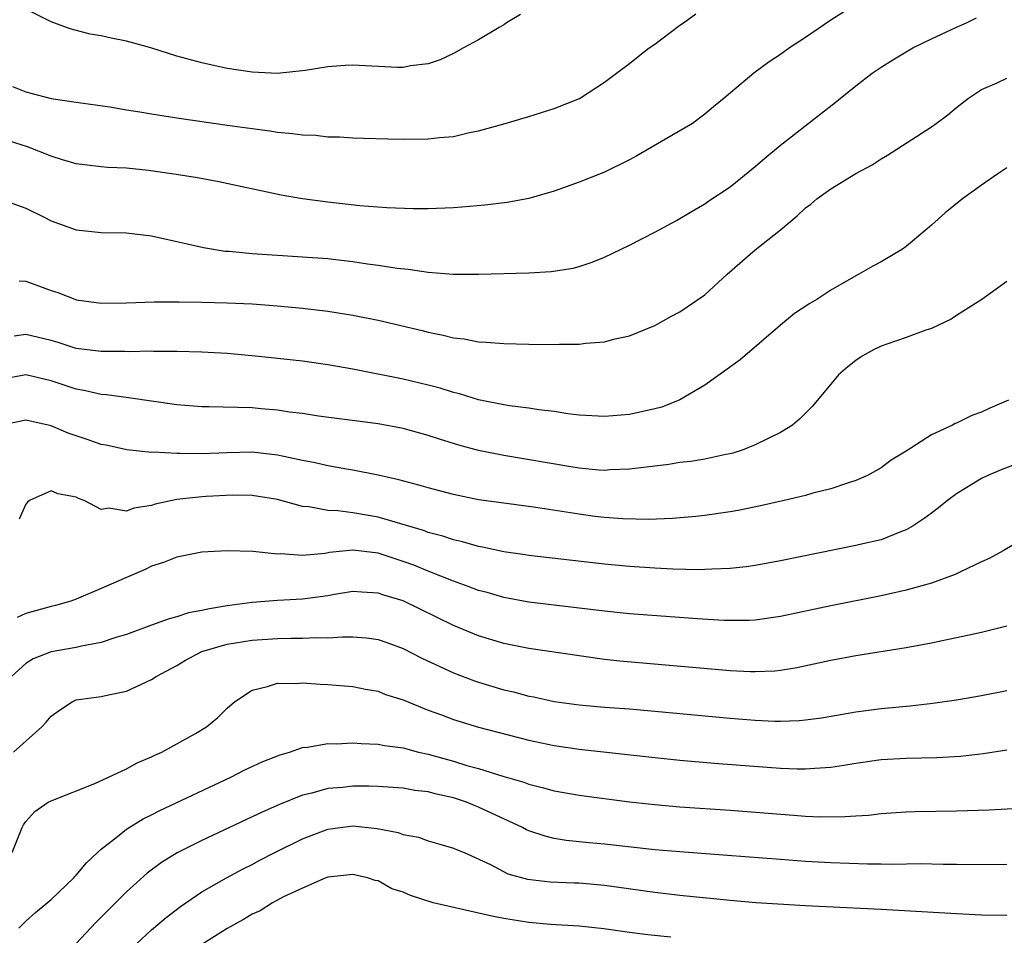
# Model space of a CAD drawing. Units: inches. Extents: x 2586000 to 2589000, y 1545000 to 1548000.
# Drawn here: x 2586735 to 2586813, y 1545520 to 1545593 of the extents above; entities that cross this region are included whole.
import ezdxf

# ---------------------------------------------------------------- set-up
doc = ezdxf.new("R2010")
doc.units = ezdxf.units.IN
doc.header["$MEASUREMENT"] = 0
doc.layers.add('LD25861545_2ft', color=54, linetype='Continuous')

msp = doc.modelspace()

# ---------------------------------------------------------------- linework, layer by layer
at = {"layer": 'LD25861545_2ft'}
for points, elevation in [([(2586800.086, 1545593.914), (2586799, 1545593.199), (2586797, 1545591.844), (2586795.715, 1545591), (2586795, 1545590.475), (2586794.115, 1545589.885), (2586792.895, 1545589), (2586790.52, 1545587), (2586789.674, 1545586.326), (2586789, 1545585.725), (2586788.021, 1545585), (2586783.581, 1545582.418), (2586783, 1545582.092), (2586781, 1545581.127), (2586779, 1545580.33), (2586777, 1545579.6), (2586775, 1545579.032), (2586773.282, 1545578.718), (2586771.506, 1545578.494), (2586769.671, 1545578.329), (2586769, 1545578.285), (2586767, 1545578.213), (2586765.784, 1545578.216), (2586763.714, 1545578.286), (2586761.55, 1545578.45), (2586759, 1545578.727), (2586757, 1545578.998), (2586755.298, 1545579.298), (2586750.345, 1545580.345), (2586748.659, 1545580.659), (2586746.949, 1545580.949), (2586744.74, 1545581.26), (2586743, 1545581.431), (2586741.502, 1545581.502), (2586741, 1545581.547), (2586739, 1545581.786), (2586737.904, 1545582.096), (2586737, 1545582.397), (2586735.135, 1545583.136), (2586733.609, 1545583.609)], 8040), ([(2586774.343, 1545593.657), (2586773.217, 1545593), (2586773, 1545592.839), (2586772.637, 1545592.637), (2586771, 1545591.646), (2586769.792, 1545591), (2586769, 1545590.552), (2586767.949, 1545590.051), (2586767, 1545589.742), (2586765.571, 1545589.571), (2586765, 1545589.457), (2586764.55, 1545589.45), (2586761, 1545589.628), (2586760.383, 1545589.617), (2586759, 1545589.501), (2586757.201, 1545589.201), (2586755, 1545588.982), (2586753, 1545589.064), (2586751, 1545589.371), (2586749, 1545589.812), (2586747, 1545590.347), (2586744.931, 1545591), (2586743, 1545591.538), (2586741.776, 1545591.776), (2586741, 1545591.966), (2586740.102, 1545592.102), (2586738.511, 1545592.511), (2586737, 1545593.077), (2586735, 1545594.094)], 8036), ([(2586733, 1545578.987), (2586735, 1545578.264), (2586736.457, 1545577.543), (2586737, 1545577.252), (2586739, 1545576.547), (2586741, 1545576.329), (2586743, 1545576.293), (2586745, 1545576.061), (2586747, 1545575.617), (2586747.49, 1545575.49), (2586749.122, 1545575.122), (2586750.846, 1545574.846), (2586751.171, 1545574.829), (2586753, 1545574.65), (2586757, 1545574.393), (2586759, 1545574.242), (2586759.863, 1545574.137), (2586761, 1545574.023), (2586762.159, 1545573.841), (2586763, 1545573.736), (2586764.513, 1545573.487), (2586765.401, 1545573.401), (2586767, 1545573.171), (2586768.986, 1545573.014), (2586771, 1545573), (2586775, 1545573.122), (2586776.78, 1545573.22), (2586778.508, 1545573.492), (2586779, 1545573.621), (2586780.039, 1545573.961), (2586781, 1545574.362), (2586783, 1545575.328), (2586785, 1545576.343), (2586786.725, 1545577.275), (2586787.972, 1545578.028), (2586789, 1545578.614), (2586789.224, 1545578.776), (2586791, 1545579.956), (2586793, 1545581.568), (2586793.759, 1545582.241), (2586795, 1545583.266), (2586799.343, 1545586.658), (2586801, 1545587.996), (2586802.304, 1545589), (2586803, 1545589.48), (2586803.932, 1545590.067), (2586805.531, 1545591), (2586807, 1545591.728), (2586809, 1545592.663), (2586809.792, 1545593), (2586810.604, 1545593.396)], 8042), ([(2586733.938, 1545587.938), (2586735, 1545587.514), (2586735.393, 1545587.393), (2586737, 1545586.972), (2586739, 1545586.677), (2586741.68, 1545586.32), (2586743, 1545586.092), (2586744.073, 1545585.927), (2586745, 1545585.757), (2586747, 1545585.45), (2586751, 1545584.868), (2586753, 1545584.584), (2586754.407, 1545584.407), (2586755, 1545584.315), (2586756.208, 1545584.208), (2586757, 1545584.087), (2586758.057, 1545584.057), (2586759, 1545583.935), (2586759.938, 1545583.938), (2586761, 1545583.846), (2586761.837, 1545583.837), (2586763.769, 1545583.769), (2586765, 1545583.751), (2586767, 1545583.768), (2586767.883, 1545583.883), (2586769, 1545583.969), (2586770.274, 1545584.274), (2586771, 1545584.42), (2586773.107, 1545585), (2586775, 1545585.549), (2586777, 1545586.178), (2586779.012, 1545586.988), (2586781, 1545588.268), (2586781.962, 1545589), (2586783, 1545589.762), (2586783.682, 1545590.318), (2586784.56, 1545591), (2586785, 1545591.313), (2586787, 1545592.826), (2586787.285, 1545593), (2586788.286, 1545593.714)], 8038), ([(2586734.478, 1545572.478), (2586735, 1545572.452), (2586737, 1545571.714), (2586737.538, 1545571.539), (2586739.025, 1545570.975), (2586741, 1545570.71), (2586743, 1545570.735), (2586745.198, 1545570.802), (2586747.194, 1545570.806), (2586749, 1545570.789), (2586751, 1545570.742), (2586753, 1545570.646), (2586755, 1545570.497), (2586757, 1545570.303), (2586759, 1545570.063), (2586761, 1545569.75), (2586763, 1545569.341), (2586766.518, 1545568.518), (2586767, 1545568.391), (2586768.17, 1545568.17), (2586769, 1545567.948), (2586769.857, 1545567.857), (2586771, 1545567.631), (2586771.612, 1545567.612), (2586773, 1545567.488), (2586775, 1545567.439), (2586777, 1545567.42), (2586777.441, 1545567.441), (2586779, 1545567.451), (2586779.524, 1545567.524), (2586781, 1545567.623), (2586781.861, 1545567.861), (2586783, 1545568.091), (2586785, 1545568.935), (2586786.344, 1545569.656), (2586787, 1545570.017), (2586787.593, 1545570.407), (2586789, 1545571.377), (2586790.752, 1545573), (2586793, 1545574.951), (2586795, 1545576.539), (2586796.338, 1545577.662), (2586797, 1545578.28), (2586797.412, 1545578.587), (2586797.907, 1545579), (2586799, 1545579.784), (2586801, 1545581.017), (2586802.291, 1545581.709), (2586803, 1545582.177), (2586803.521, 1545582.479), (2586807, 1545584.731), (2586807.387, 1545585), (2586808.309, 1545585.691), (2586809, 1545586.274), (2586809.942, 1545587), (2586811, 1545587.686), (2586812.235, 1545588.235), (2586813, 1545588.604)], 8044), ([(2586813, 1545581.459), (2586812.298, 1545581), (2586811, 1545580.098), (2586809.469, 1545579), (2586808.107, 1545577.893), (2586807, 1545576.907), (2586805, 1545575.197), (2586804.704, 1545575), (2586803, 1545573.986), (2586802.342, 1545573.658), (2586801.236, 1545573), (2586801, 1545572.887), (2586799, 1545571.733), (2586797.893, 1545571), (2586797.328, 1545570.672), (2586796.116, 1545569.884), (2586795, 1545568.95), (2586791.801, 1545566.199), (2586789, 1545564.191), (2586787, 1545563.013), (2586785.557, 1545562.443), (2586785, 1545562.292), (2586783, 1545561.852), (2586781, 1545561.677), (2586779, 1545561.798), (2586778.095, 1545561.905), (2586777, 1545562.082), (2586775.778, 1545562.222), (2586775, 1545562.354), (2586773.456, 1545562.544), (2586773, 1545562.621), (2586771, 1545563.015), (2586769.491, 1545563.491), (2586769, 1545563.605), (2586767.939, 1545563.939), (2586767, 1545564.189), (2586765, 1545564.654), (2586761, 1545565.443), (2586759, 1545565.799), (2586757, 1545566.08), (2586755, 1545566.314), (2586753.527, 1545566.473), (2586751, 1545566.687), (2586749, 1545566.799), (2586747, 1545566.859), (2586745.136, 1545566.863), (2586745, 1545566.876), (2586743.161, 1545566.839), (2586742.861, 1545566.861), (2586741, 1545566.852), (2586739, 1545567.109), (2586737.57, 1545567.57), (2586737, 1545567.729), (2586735, 1545568.209), (2586734.081, 1545568.081)], 8046), ([(2586813, 1545572.423), (2586811.018, 1545570.982), (2586809, 1545569.71), (2586808.577, 1545569.423), (2586807, 1545568.698), (2586806.568, 1545568.568), (2586805, 1545567.978), (2586803.454, 1545567.454), (2586803, 1545567.287), (2586802.398, 1545567), (2586801.511, 1545566.489), (2586801, 1545566.155), (2586800.352, 1545565.648), (2586799.62, 1545565), (2586799, 1545564.269), (2586797.528, 1545562.472), (2586796.528, 1545561.472), (2586795.971, 1545561), (2586795, 1545560.414), (2586793, 1545559.432), (2586791.955, 1545559), (2586791.225, 1545558.774), (2586791, 1545558.719), (2586790.659, 1545558.659), (2586789, 1545558.294), (2586787.888, 1545558.112), (2586787, 1545558.016), (2586786.12, 1545557.88), (2586785, 1545557.75), (2586784.352, 1545557.648), (2586783, 1545557.489), (2586781.434, 1545557.433), (2586781, 1545557.403), (2586780.57, 1545557.43), (2586779, 1545557.572), (2586778.324, 1545557.676), (2586773, 1545558.586), (2586771, 1545558.996), (2586769.42, 1545559.42), (2586767.889, 1545559.889), (2586767, 1545560.19), (2586765, 1545560.732), (2586763, 1545561.096), (2586758.279, 1545561.721), (2586757, 1545561.915), (2586755.96, 1545562.04), (2586755, 1545562.195), (2586753.704, 1545562.296), (2586753, 1545562.37), (2586749.548, 1545562.452), (2586749, 1545562.447), (2586747, 1545562.614), (2586743.172, 1545563.172), (2586741.411, 1545563.411), (2586741, 1545563.44), (2586739.736, 1545563.736), (2586739, 1545563.867), (2586737, 1545564.537), (2586735, 1545565.005), (2586733, 1545564.627)], 8048), ([(2586813.137, 1545563), (2586811.651, 1545562.349), (2586811, 1545562.034), (2586810.227, 1545561.773), (2586809, 1545561.149), (2586808.882, 1545561.118), (2586808.678, 1545561), (2586807, 1545560.242), (2586805, 1545558.924), (2586803.796, 1545558.204), (2586803, 1545557.607), (2586801.93, 1545557), (2586801, 1545556.587), (2586800.417, 1545556.417), (2586799, 1545555.938), (2586797.585, 1545555.585), (2586797, 1545555.407), (2586795.299, 1545555), (2586793.425, 1545554.575), (2586791.762, 1545554.238), (2586791, 1545554.103), (2586789, 1545553.817), (2586788.265, 1545553.735), (2586786.425, 1545553.575), (2586784.503, 1545553.497), (2586782.459, 1545553.541), (2586781, 1545553.654), (2586780.255, 1545553.745), (2586779, 1545553.908), (2586775.544, 1545554.456), (2586773, 1545554.782), (2586771, 1545555.059), (2586769, 1545555.477), (2586767, 1545556.011), (2586766.238, 1545556.238), (2586764.656, 1545556.656), (2586763, 1545557.026), (2586761, 1545557.426), (2586760.502, 1545557.498), (2586759, 1545557.771), (2586758.004, 1545558.004), (2586757, 1545558.185), (2586755.503, 1545558.497), (2586755, 1545558.616), (2586753, 1545558.848), (2586751, 1545558.808), (2586749, 1545558.715), (2586747.245, 1545558.755), (2586747, 1545558.743), (2586745.158, 1545558.842), (2586745, 1545558.83), (2586743.024, 1545559.024), (2586741.397, 1545559.397), (2586741, 1545559.472), (2586739.871, 1545559.871), (2586738.359, 1545560.359), (2586737, 1545560.94), (2586735, 1545561.406), (2586733.102, 1545561)], 8050), ([(2586814.014, 1545558.014), (2586812.553, 1545557.447), (2586811.493, 1545557), (2586811, 1545556.758), (2586809, 1545555.532), (2586808.272, 1545555), (2586807.574, 1545554.426), (2586807, 1545554.011), (2586806.432, 1545553.567), (2586805.567, 1545553), (2586805, 1545552.667), (2586804.488, 1545552.488), (2586803, 1545551.883), (2586801.558, 1545551.558), (2586801, 1545551.415), (2586795, 1545550.199), (2586793, 1545549.834), (2586792.274, 1545549.726), (2586791, 1545549.596), (2586789.558, 1545549.558), (2586789, 1545549.512), (2586788.502, 1545549.498), (2586786.453, 1545549.547), (2586785, 1545549.618), (2586783, 1545549.752), (2586781, 1545549.942), (2586775, 1545550.634), (2586774.69, 1545550.691), (2586773, 1545550.927), (2586771.298, 1545551.298), (2586771, 1545551.342), (2586769.721, 1545551.721), (2586769, 1545551.873), (2586768.167, 1545552.167), (2586767, 1545552.468), (2586766.617, 1545552.617), (2586763, 1545553.676), (2586761, 1545554.03), (2586759.808, 1545554.192), (2586759, 1545554.217), (2586757.496, 1545554.504), (2586757, 1545554.54), (2586755, 1545555.082), (2586753, 1545555.397), (2586751.421, 1545555.42), (2586749.326, 1545555.326), (2586749, 1545555.307), (2586747, 1545555.087), (2586745.285, 1545554.715), (2586745, 1545554.617), (2586743.592, 1545554.407), (2586743, 1545554.165), (2586741.601, 1545554.4), (2586741, 1545554.302), (2586739.64, 1545555), (2586739.179, 1545555.179), (2586739, 1545555.274), (2586737.544, 1545555.544), (2586737, 1545555.766), (2586735.292, 1545555), (2586735.132, 1545554.868), (2586735, 1545554.709), (2586734.478, 1545553.522)], 8052), ([(2586815, 1545552.351), (2586812.714, 1545551), (2586811.611, 1545550.389), (2586811, 1545550.123), (2586809.362, 1545549.362), (2586808.887, 1545549.113), (2586807, 1545548.423), (2586806.231, 1545548.231), (2586805, 1545547.864), (2586803, 1545547.428), (2586799, 1545546.631), (2586795, 1545545.774), (2586793, 1545545.498), (2586792.527, 1545545.472), (2586791, 1545545.451), (2586790.537, 1545545.463), (2586788.414, 1545545.586), (2586783, 1545545.986), (2586781, 1545546.2), (2586775, 1545546.933), (2586773, 1545547.302), (2586771.681, 1545547.681), (2586771, 1545547.855), (2586770.178, 1545548.178), (2586769, 1545548.582), (2586768.008, 1545549), (2586767, 1545549.383), (2586765.854, 1545549.854), (2586765, 1545550.166), (2586763, 1545550.827), (2586761, 1545551.063), (2586759.141, 1545550.859), (2586758.802, 1545550.802), (2586757, 1545550.627), (2586755.246, 1545550.754), (2586755, 1545550.749), (2586753.047, 1545550.953), (2586751, 1545551.01), (2586749, 1545550.908), (2586747, 1545550.51), (2586745.937, 1545550.063), (2586745, 1545549.776), (2586744.483, 1545549.517), (2586743, 1545548.893), (2586741, 1545548.001), (2586739, 1545547.155), (2586738.57, 1545547), (2586737.345, 1545546.655), (2586737, 1545546.581), (2586735, 1545546.013), (2586734.3, 1545545.7)], 8054), ([(2586813, 1545545), (2586811, 1545544.507), (2586810.384, 1545544.384), (2586809, 1545544.071), (2586807.85, 1545543.85), (2586807, 1545543.662), (2586805, 1545543.296), (2586801, 1545542.655), (2586799, 1545542.28), (2586796.313, 1545541.687), (2586795, 1545541.477), (2586794.567, 1545541.433), (2586793, 1545541.366), (2586792.627, 1545541.373), (2586791, 1545541.458), (2586788.307, 1545541.693), (2586782.234, 1545542.234), (2586781, 1545542.372), (2586779, 1545542.646), (2586775, 1545543.243), (2586773, 1545543.638), (2586771, 1545544.239), (2586769, 1545545.076), (2586765, 1545547.013), (2586763.475, 1545547.474), (2586763, 1545547.648), (2586761.706, 1545547.706), (2586761, 1545547.756), (2586759.529, 1545547.529), (2586759, 1545547.431), (2586757, 1545547.166), (2586755, 1545547.06), (2586753, 1545546.903), (2586751, 1545546.62), (2586749.608, 1545546.391), (2586749, 1545546.246), (2586747.94, 1545546.06), (2586747, 1545545.746), (2586746.394, 1545545.607), (2586745, 1545545.082), (2586743, 1545544.361), (2586742.072, 1545544.072), (2586741, 1545543.704), (2586739.422, 1545543.422), (2586739, 1545543.313), (2586737, 1545542.972), (2586735.586, 1545542.415), (2586735, 1545542.032), (2586733.855, 1545541)], 8056), ([(2586734.027, 1545535), (2586736.259, 1545537), (2586736.62, 1545537.38), (2586737, 1545537.856), (2586737.663, 1545538.337), (2586738.679, 1545539), (2586739, 1545539.139), (2586741, 1545539.419), (2586741.561, 1545539.561), (2586743, 1545539.834), (2586744.582, 1545540.582), (2586745, 1545540.757), (2586745.358, 1545541), (2586747, 1545541.881), (2586747.703, 1545542.297), (2586748.992, 1545543), (2586751, 1545543.577), (2586753, 1545543.891), (2586755, 1545544.027), (2586756.062, 1545544.062), (2586757, 1545544.054), (2586758.115, 1545544.115), (2586759, 1545544.096), (2586760.173, 1545544.173), (2586761, 1545544.161), (2586762.078, 1545544.078), (2586763, 1545543.949), (2586763.708, 1545543.708), (2586765, 1545543.229), (2586766.475, 1545542.475), (2586769, 1545541.299), (2586770.662, 1545540.662), (2586771, 1545540.546), (2586773, 1545539.954), (2586773.78, 1545539.779), (2586775, 1545539.452), (2586775.383, 1545539.383), (2586777, 1545539.023), (2586779, 1545538.743), (2586781, 1545538.578), (2586783, 1545538.436), (2586785, 1545538.262), (2586791, 1545537.682), (2586793, 1545537.526), (2586794.544, 1545537.456), (2586795, 1545537.45), (2586796.495, 1545537.505), (2586797, 1545537.551), (2586798.27, 1545537.73), (2586801, 1545538.208), (2586803, 1545538.463), (2586805.326, 1545538.674), (2586807.121, 1545538.879), (2586809, 1545539.156), (2586811, 1545539.503), (2586813, 1545539.898)], 8058), ([(2586733.917, 1545527), (2586734.706, 1545529), (2586734.803, 1545529.197), (2586735, 1545529.482), (2586735.721, 1545530.279), (2586736.78, 1545531), (2586737, 1545531.116), (2586740.491, 1545532.491), (2586743, 1545533.655), (2586743.86, 1545534.14), (2586745, 1545534.617), (2586745.247, 1545534.753), (2586745.801, 1545535), (2586747, 1545535.652), (2586748.487, 1545536.486), (2586749.363, 1545537), (2586750.255, 1545537.745), (2586751, 1545538.485), (2586751.595, 1545539), (2586753, 1545539.926), (2586754.204, 1545540.204), (2586755, 1545540.483), (2586756.454, 1545540.454), (2586757, 1545540.509), (2586758.39, 1545540.39), (2586759, 1545540.373), (2586761, 1545540.207), (2586762.002, 1545540.002), (2586763, 1545539.832), (2586763.587, 1545539.587), (2586765, 1545539.146), (2586767, 1545538.335), (2586768.052, 1545537.948), (2586769, 1545537.576), (2586771, 1545536.971), (2586775, 1545535.931), (2586777, 1545535.514), (2586779, 1545535.224), (2586785, 1545534.559), (2586787, 1545534.348), (2586790.077, 1545534.077), (2586795, 1545533.715), (2586796.342, 1545533.658), (2586797, 1545533.654), (2586797.728, 1545533.728), (2586799, 1545533.796), (2586800.049, 1545533.951), (2586801, 1545534.12), (2586803, 1545534.399), (2586805, 1545534.511), (2586807.438, 1545534.562), (2586809.324, 1545534.676), (2586811.121, 1545534.879), (2586813, 1545535.182)], 8060), ([(2586734.427, 1545521), (2586735, 1545521.548), (2586735.774, 1545522.226), (2586736.703, 1545523), (2586737, 1545523.269), (2586738.819, 1545525), (2586738.898, 1545525.102), (2586739, 1545525.195), (2586739.81, 1545526.19), (2586740.69, 1545527), (2586741, 1545527.278), (2586742.278, 1545528.278), (2586743, 1545528.866), (2586743.206, 1545529), (2586744.317, 1545529.683), (2586745, 1545530.01), (2586745.65, 1545530.35), (2586751.285, 1545533), (2586752.423, 1545533.577), (2586753.786, 1545534.214), (2586755.212, 1545534.788), (2586755.959, 1545535), (2586757, 1545535.363), (2586757.396, 1545535.396), (2586759, 1545535.674), (2586759.662, 1545535.662), (2586761, 1545535.73), (2586761.67, 1545535.67), (2586763, 1545535.637), (2586763.529, 1545535.529), (2586765, 1545535.336), (2586766.219, 1545535), (2586767, 1545534.819), (2586769, 1545534.264), (2586770.068, 1545533.932), (2586771, 1545533.686), (2586772.924, 1545533.076), (2586774.6, 1545532.6), (2586775, 1545532.434), (2586776.165, 1545532.165), (2586777, 1545531.918), (2586779, 1545531.579), (2586783, 1545531.041), (2586785, 1545530.817), (2586787, 1545530.65), (2586791, 1545530.381), (2586796.027, 1545529.973), (2586797, 1545529.905), (2586798.149, 1545529.851), (2586800.141, 1545529.859), (2586801, 1545529.933), (2586802.011, 1545529.989), (2586803, 1545530.11), (2586805, 1545530.247), (2586805.726, 1545530.274), (2586809, 1545530.323), (2586811.61, 1545530.39), (2586813.504, 1545530.496)], 8062), ([(2586813, 1545526.049), (2586809.969, 1545526.031), (2586809, 1545526.06), (2586807.952, 1545526.048), (2586806.099, 1545526.099), (2586803.933, 1545526.067), (2586803, 1545526.088), (2586801.911, 1545526.089), (2586799, 1545526.186), (2586797, 1545526.303), (2586795, 1545526.448), (2586790.782, 1545526.782), (2586787, 1545527.055), (2586785, 1545527.229), (2586781, 1545527.679), (2586779.786, 1545527.786), (2586777.975, 1545527.975), (2586777, 1545528.123), (2586776.299, 1545528.299), (2586775, 1545528.736), (2586774.817, 1545528.817), (2586774.49, 1545529), (2586771, 1545530.619), (2586770.714, 1545530.714), (2586770.03, 1545531), (2586769, 1545531.346), (2586767.639, 1545531.639), (2586767, 1545531.824), (2586765.942, 1545531.943), (2586765, 1545532.128), (2586763, 1545532.265), (2586762.282, 1545532.282), (2586761, 1545532.274), (2586760.187, 1545532.187), (2586759, 1545532.087), (2586757.731, 1545531.731), (2586757, 1545531.569), (2586755.161, 1545530.839), (2586753.777, 1545530.223), (2586753, 1545529.839), (2586749, 1545527.974), (2586747.029, 1545526.97), (2586745.789, 1545526.211), (2586744.64, 1545525.36), (2586743, 1545523.87), (2586740.567, 1545521.433), (2586739, 1545519.761)], 8064), ([(2586743.01, 1545519), (2586745, 1545520.849), (2586746.155, 1545521.845), (2586747.287, 1545522.713), (2586749, 1545523.867), (2586750.963, 1545525), (2586752.284, 1545525.716), (2586753, 1545526.057), (2586753.61, 1545526.39), (2586754.799, 1545527), (2586757, 1545528.108), (2586759, 1545528.864), (2586761, 1545529.121), (2586762.922, 1545528.923), (2586764.593, 1545528.593), (2586765, 1545528.438), (2586766.218, 1545528.218), (2586767, 1545527.925), (2586767.736, 1545527.736), (2586769, 1545527.352), (2586769.235, 1545527.236), (2586769.859, 1545527), (2586771.946, 1545526.053), (2586773.316, 1545525.316), (2586774.894, 1545524.894), (2586776.681, 1545524.68), (2586778.591, 1545524.591), (2586779, 1545524.584), (2586781, 1545524.418), (2586785, 1545523.845), (2586787, 1545523.612), (2586791, 1545523.208), (2586793.041, 1545523.041), (2586797, 1545522.79), (2586803, 1545522.497), (2586809, 1545522.148), (2586811, 1545522.049), (2586813, 1545522.014)], 8066), ([(2586786.273, 1545520.273), (2586784.448, 1545520.448), (2586783, 1545520.638), (2586780.948, 1545520.948), (2586779, 1545521.152), (2586776.72, 1545521.28), (2586775, 1545521.429), (2586773, 1545521.748), (2586772.052, 1545521.947), (2586767.399, 1545523), (2586765.584, 1545523.584), (2586765, 1545523.861), (2586764.111, 1545524.111), (2586763, 1545524.742), (2586762.777, 1545524.777), (2586762.156, 1545525), (2586761, 1545525.27), (2586760.771, 1545525.229), (2586759, 1545525.059), (2586758.849, 1545525), (2586757, 1545524.177), (2586755.476, 1545523.476), (2586754.61, 1545523), (2586753.634, 1545522.366), (2586753, 1545522.102), (2586752.316, 1545521.684), (2586751, 1545520.965), (2586749, 1545519.685)], 8068)]:
    msp.add_lwpolyline(points, dxfattribs=dict(at, elevation=elevation))

doc.saveas('drawing.dxf')
